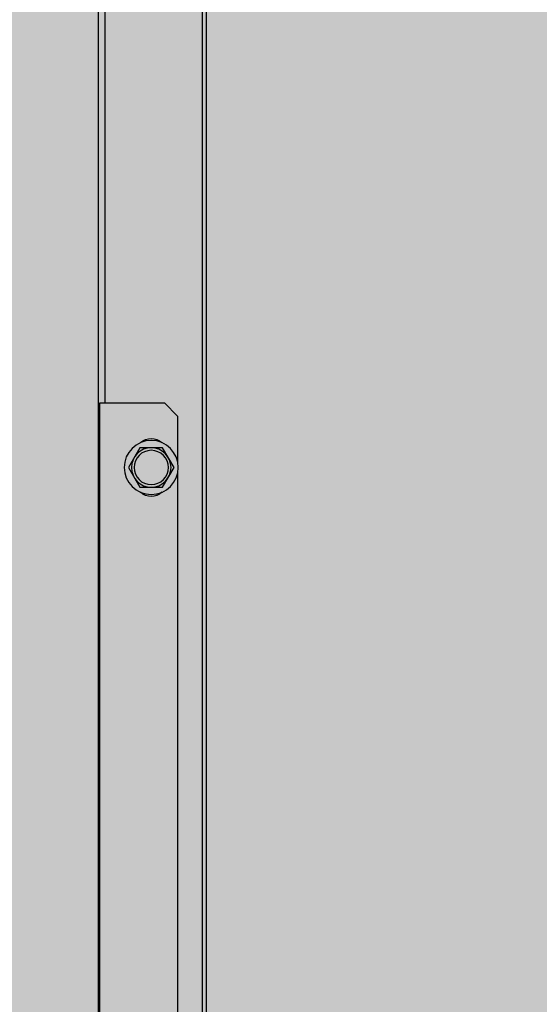
# Model space of a CAD drawing. Units: millimetres. Extents: x 4336 to 4536, y 3992 to 4872.
# Drawn here: x 4405 to 4405, y 4613 to 4613 of the extents above; entities that cross this region are included whole.
import ezdxf

# ---------------------------------------------------------------- set-up
doc = ezdxf.new("R2010")
doc.units = ezdxf.units.MM
for name, color, linetype in [('BASE ELETRICA', 253, 'Continuous'), ('CONDENSADORA', 5, 'Continuous'), ('LAYOUT', 4, 'Continuous')]:
    doc.layers.add(name, color=color, linetype=linetype)

# ---------------------------------------------------------------- blocks, each defined once
blk = doc.blocks.new('CHILLER')
at = {"layer": 'CONDENSADORA', "color": 10}
for p, q in [((5574.724555398203, -885.4084504364301), (5574.724492399965, -884.424084195197)), ((5574.726105398551, -885.4084503373789), (5574.726042400314, -884.4240840966114)), ((5574.765552983209, -885.3707104808137), (5574.7654939424, -884.4481978144833)), ((5574.76302966985, -885.006447973171), (5574.763017253906, -884.8124479739791)), ((5574.740529669933, -885.006449413053), (5574.735529989202, -885.0114497336828)), ((5574.765029669098, -885.0064478453788), (5574.740529669933, -885.006449413053)), ((5574.765093668978, -886.0064478435571), (5574.765029669098, -885.0064478453788)), ((5574.735529989202, -885.0114497336828), (5574.735531101347, -885.0288103810327)), ((5574.736870984641, -885.0309496476858), (5574.741200631077, -885.023449370122)), ((5574.741200631077, -885.023449370122), (5574.749860885423, -885.0234488158686)), ((5574.749860885423, -885.0234488158686), (5574.754191493334, -885.0309485387126)), ((5574.735531376701, -885.0330890846936), (5574.73555350098, -885.3788103806756)), ((5574.741201591621, -885.0384493705325), (5574.736870984641, -885.0309496476858)), ((5574.754191493334, -885.0309485387126), (5574.749861845967, -885.0384488158126)), ((5574.749861845967, -885.0384488158126), (5574.741201591621, -885.0384493705325))]:
    blk.add_line(p, q, dxfattribs=at)
for radius in [0.01024999999999999, 0.007499999999999995, 0.006499999999999995]:
    blk.add_circle((5574.745531238987, -885.0309490934325), radius, dxfattribs=at)
for centre, start, end in [((5574.745530918807, -885.0259490934505), 47.24059141673495, 132.7667423567612), ((5574.745531558237, -885.0359490934162), 227.240591416735, 312.7667423567611)]:
    blk.add_arc(centre, 0.005999999999999996, start, end, dxfattribs=at)
blk = doc.blocks.new('BASE 1º PAV_c')
at = {"layer": 'BASE ELETRICA'}
h = blk.add_hatch(color=256, dxfattribs=at)
h.dxf.hatch_style = 1
h.paths.add_polyline_path([(4143.158781928489, 4412.91779241761), (4143.158781928489, 4413.037792417984), (4143.138781928936, 4413.037792417984), (4143.138781928936, 4413.067792426094), (4129.382030172868, 4413.067792417982), (4129.382030172868, 4421.036733317504), (4144.082030173229, 4421.036733317504), (4144.078744515324, 4412.91779241761), (4144.232030173223, 4412.91779241761), (4144.232030173223, 4421.186733317876), (4129.232030172874, 4421.186733317876), (4129.232030172874, 4412.91779241761)], flags=17)
edge = h.paths.add_edge_path()
edge.add_line((4129.232030172874, 4421.186733317876), (4140.977528266496, 4421.186733317876))
edge.add_line((4144.232030173223, 4421.186733317876), (4129.232030172874, 4421.186733317876))
edge.add_line((4129.232030172874, 4413.111633179093), (4129.232030172874, 4421.186733317876))
edge.add_line((4129.382030172868, 4421.036733317504), (4129.382030172868, 4413.067792417982))
edge.add_line((4144.082030173229, 4421.036733317504), (4129.382030172868, 4421.036733317504))
edge.add_line((4129.232030172874, 4421.186733317876), (4129.232030172874, 4410.886733318062))
at = {"layer": 'CONDENSADORA', "xscale": -1}
blk.add_blockref('CHILLER', (9711.309526985215, 5301.414115568423), dxfattribs=at)

msp = doc.modelspace()

# ---------------------------------------------------------------- block references
at = {"layer": 'LAYOUT'}
msp.add_blockref('BASE 1º PAV_c', (268.4243717173485, 196.7140724088604), dxfattribs=at)

doc.saveas('drawing.dxf')
